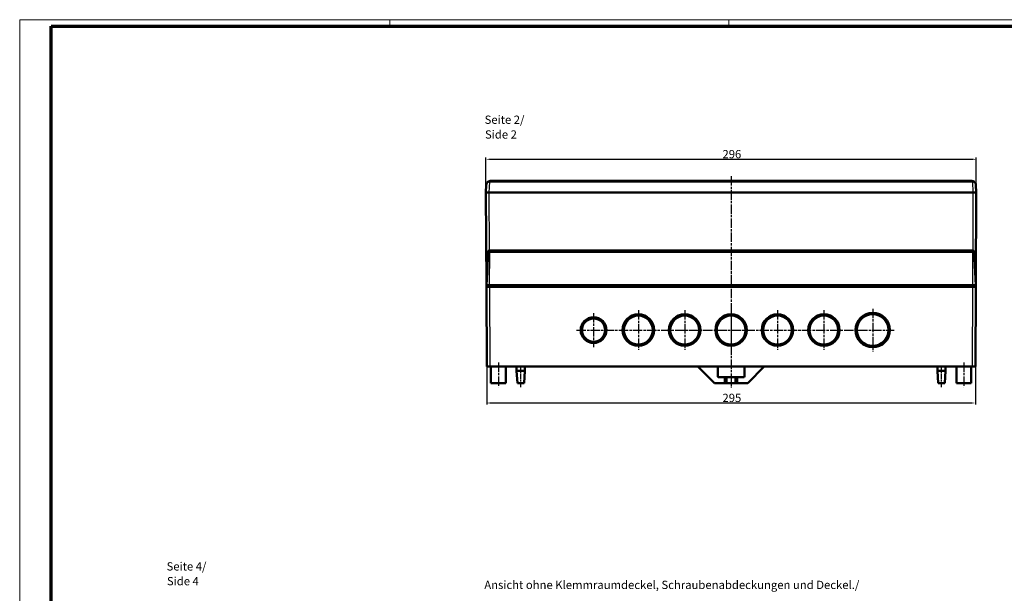
# Model space of a CAD drawing. Units: millimetres. Extents: x 1 to 1190, y 1 to 840.
# Drawn here: x 1 to 595, y 494 to 840 of the extents above; entities that cross this region are included whole.
import ezdxf

# ---------------------------------------------------------------- set-up
doc = ezdxf.new("R2010")
doc.units = ezdxf.units.MM
doc.linetypes.add('CHAIN', pattern=[0.3543, 0.2362, -0.0295, 0.0591, -0.0295])
doc.linetypes.add('DASH_DOT', pattern=[0.37, 0.24, -0.06, 0.01, -0.06])
doc.layers.get('0').update_dxf_attribs({"lineweight": 25})
for name, color, linetype, lineweight in [('Bemaßung (ISO)', 1, 'Continuous', 25), ('Mittellinie (ISO)', 1, 'DASH_DOT', 25), ('Mittelpunktmarkierung (ISO)', 1, 'DASH_DOT', 25), ('Sichtbar (ISO)', 7, 'Continuous', 50), ('Sichtbar schmal (ISO)', 1, 'Continuous', 25), ('Symbol (ISO)', 1, 'Continuous', 25)]:
    doc.layers.add(name, color=color, linetype=linetype, lineweight=lineweight)
doc.styles.add('5', font='isocpeur.ttf', dxfattribs={"width": 1.1})
doc.styles.add('Textstil245', font='isocpeui.ttf', dxfattribs={"width": 1.1})
doc.dimstyles.new('11-Bopla 5', dxfattribs={"dimtxt": 5, "dimasz": 2.5, "dimexe": 1, "dimexo": 0, "dimgap": 0.6, "dimtad": 1, "dimdec": 6, "dimrnd": 1e-08, "dimtxsty": '5', "dimcen": 0.09, "dimdle": 7, "dimclrd": 1, "dimclre": 1, "dimclrt": 7, "dimadec": 6, "dimazin": 2, "dimtfac": 0.7, "dimtdec": 3, "dimtmove": 0, "dimatfit": 3, "dimfxl": 1, "dimtolj": 1, "dimlwd": 25, "dimlwe": 25, "dimarcsym": 0})

# ---------------------------------------------------------------- blocks, each defined once
blk = doc.blocks.new('Ränder Bopla-A0-Rahmen')
at = {"color": 1, "linetype": 'Continuous', "lineweight": 18}
for p, q in [((1, 1), (1, 840)), ((1, 840), (1188, 840)), ((224.5, 836), (224.5, 840)), ((429, 836), (429, 840))]:
    blk.add_line(p, q, dxfattribs=at)
at = {"color": 3, "linetype": 'Continuous', "lineweight": 70}
for p, q in [((20, 5), (20, 836)), ((20, 836), (1184, 836))]:
    blk.add_line(p, q, dxfattribs=at)
blk = doc.blocks.new('*D12')
at = {"layer": 'Bemaßung (ISO)', "color": 1, "linetype": 'Continuous', "lineweight": 25}
for p, q in [((282.94, 630.71), (282.94, 607.71)), ((577.94, 630.71), (577.94, 607.71)), ((285.44, 608.71), (575.44, 608.71))]:
    blk.add_line(p, q, dxfattribs=at)
at = {"layer": 'Bemaßung (ISO)', "color": 1, "linetype": 'Continuous'}
for points in [[(285.44, 609.13), (285.44, 608.3), (282.94, 608.71)], [(575.44, 609.13), (575.44, 608.3), (577.94, 608.71)]]:
    blk.add_solid(points, dxfattribs=at)
at = {"layer": 'Defpoints', "color": 0, "linetype": 'Continuous'}
for p in [(282.94, 630.71), (577.94, 630.71), (577.94, 608.71)]:
    blk.add_point(p, dxfattribs=at)
at = {"layer": 'Bemaßung (ISO)', "color": 7, "linetype": 'Continuous', "lineweight": 25, "insert": (425.22, 609.31), "char_height": 5, "attachment_point": 7, "style": '5'}
blk.add_mtext('\\A1;295', dxfattribs=at)
blk = doc.blocks.new('*D14')
at = {"layer": 'Bemaßung (ISO)', "color": 1, "linetype": 'Continuous', "lineweight": 25}
for p, q in [((282.44, 735.71), (282.44, 756.77)), ((284.94, 755.77), (575.94, 755.77)), ((578.44, 735.71), (578.44, 756.77))]:
    blk.add_line(p, q, dxfattribs=at)
at = {"layer": 'Bemaßung (ISO)', "color": 1, "linetype": 'Continuous'}
for points in [[(284.94, 756.19), (284.94, 755.35), (282.44, 755.77)], [(575.94, 756.19), (575.94, 755.35), (578.44, 755.77)]]:
    blk.add_solid(points, dxfattribs=at)
at = {"layer": 'Defpoints', "color": 0, "linetype": 'Continuous'}
for p in [(578.44, 755.77), (282.44, 735.71), (578.44, 735.71)]:
    blk.add_point(p, dxfattribs=at)
at = {"layer": 'Bemaßung (ISO)', "color": 7, "linetype": 'Continuous', "lineweight": 25, "insert": (425.22, 756.37), "char_height": 5, "attachment_point": 7, "style": '5'}
blk.add_mtext('\\A1;296', dxfattribs=at)

msp = doc.modelspace()

# ---------------------------------------------------------------- linework, layer by layer
at = {"layer": 'Mittellinie (ISO)', "linetype": 'CHAIN', "ltscale": 23.990969}
for p, q in [((430.4416628, 745.5402866), (430.4416628, 617.865877)), ((337.1416628, 652.7131215), (528.8416628, 652.7131215)), ((289.9416628, 633.2131215), (289.9416628, 618.2131215)), ((570.9416628, 633.2131215), (570.9416628, 618.2131215))]:
    msp.add_line(p, q, dxfattribs=at)
at = {"layer": 'Mittellinie (ISO)', "linetype": 'CHAIN', "ltscale": 13.889993}
for p, q in [((303.4416628, 618.2131215), (303.4416628, 630.7131215)), ((557.4416628, 618.2131215), (557.4416628, 630.7131215))]:
    msp.add_line(p, q, dxfattribs=at)
at = {"layer": 'Mittelpunktmarkierung (ISO)', "linetype": 'CHAIN', "ltscale": 23.990969}
for p, q in [((347.4416628, 663.0131215), (347.4416628, 642.4131215)), ((374.4416628, 664.7131215), (374.4416628, 640.7131215)), ((402.4416628, 664.7131215), (402.4416628, 640.7131215)), ((430.4416628, 664.7131215), (430.4416628, 640.7131215)), ((458.4416628, 664.7131215), (458.4416628, 640.7131215)), ((486.4416628, 664.7131215), (486.4416628, 640.7131215)), ((515.9416628, 665.6131215), (515.9416628, 639.8131215))]:
    msp.add_line(p, q, dxfattribs=at)
at = {"layer": 'Sichtbar (ISO)'}
for p, q in [((282.6843548, 740.3439614), (282.4416628, 735.7131215)), ((575.7023969, 742.7131215), (285.1809287, 742.7131215)), ((578.4416628, 735.7131215), (578.1989708, 740.3439614)), ((282.4416628, 735.7131215), (282.7069412, 680.0046513)), ((284.4389219, 735.7131215), (282.4416628, 735.7131215)), ((284.4389219, 735.7131215), (284.4417272, 735.7131215)), ((284.4389219, 735.7131215), (576.4444037, 735.7131215)), ((284.4417272, 735.7131215), (576.4415983, 735.7131215)), ((576.4415983, 735.7131215), (576.4444037, 735.7131215)), ((578.4416628, 735.7131215), (576.4444037, 735.7131215)), ((578.1763844, 680.0046513), (578.4416628, 735.7131215)), ((283.7425612, 699.7654575), (282.6916628, 679.7131215)), ((284.7411907, 700.7131215), (284.7836753, 700.7131215)), ((576.0996503, 700.7131215), (284.7836753, 700.7131215)), ((576.0996503, 700.7131215), (576.1421349, 700.7131215)), ((578.1916628, 679.7131215), (577.1407644, 699.7654575)), ((284.6839837, 679.7131215), (282.6916628, 679.7131215)), ((282.7083295, 679.7131215), (282.7130914, 678.7131215)), ((282.7130914, 678.7131215), (284.7130148, 678.7131215)), ((282.7130914, 678.7131215), (282.9416628, 630.7131215)), ((283.2083295, 679.7131215), (283.2083295, 678.7131215)), ((284.6839837, 679.7131215), (576.1993418, 679.7131215)), ((576.1703107, 678.7131215), (284.7130148, 678.7131215)), ((576.1703107, 678.7131215), (578.1702342, 678.7131215)), ((578.1916628, 679.7131215), (576.1993418, 679.7131215)), ((577.6749961, 678.7131215), (577.6749961, 679.7131215)), ((577.9416628, 630.7131215), (578.1702342, 678.7131215)), ((578.1702342, 678.7131215), (578.1749961, 679.7131215)), ((284.9415863, 630.7131215), (282.9416628, 630.7131215)), ((575.9417393, 630.7131215), (284.9415863, 630.7131215)), ((285.4416628, 630.7131215), (285.4416628, 620.7131215)), ((294.4416628, 630.7131215), (294.4416628, 620.7131215)), ((300.9416628, 630.7131215), (300.9416628, 628.2131215)), ((305.9416628, 630.7131215), (305.9416628, 628.2131215)), ((410.4416628, 630.7131215), (420.4416628, 620.7131215)), ((422.4416628, 624.7131215), (422.4416628, 630.7131215)), ((438.4416628, 630.7131215), (438.4416628, 624.7131215)), ((440.4416628, 620.7131215), (450.4416628, 630.7131215)), ((554.9416628, 630.7131215), (554.9416628, 628.2131215)), ((559.9416628, 630.7131215), (559.9416628, 628.2131215)), ((566.4416628, 630.7131215), (566.4416628, 620.7131215)), ((575.4416628, 630.7131215), (575.4416628, 620.7131215)), ((577.9416628, 630.7131215), (575.9417393, 630.7131215)), ((300.9416628, 628.2131215), (305.9416628, 628.2131215)), ((301.4416628, 620.7131215), (300.9416628, 628.2131215)), ((305.4416628, 620.7131215), (305.9416628, 628.2131215)), ((426.6916628, 624.2131215), (422.9416628, 624.2131215)), ((427.6916628, 624.2131215), (426.6916628, 624.2131215)), ((426.6916628, 624.2131215), (426.6916628, 620.7131215)), ((427.6916628, 624.2131215), (433.1916628, 624.2131215)), ((427.6916628, 620.7131215), (427.6916628, 624.2131215)), ((434.1916628, 624.2131215), (433.1916628, 624.2131215)), ((433.1916628, 624.2131215), (433.1916628, 620.7131215)), ((437.9416628, 624.2131215), (434.1916628, 624.2131215)), ((434.1916628, 620.7131215), (434.1916628, 624.2131215)), ((554.9416628, 628.2131215), (559.9416628, 628.2131215)), ((555.4416628, 620.7131215), (554.9416628, 628.2131215)), ((559.4416628, 620.7131215), (559.9416628, 628.2131215)), ((294.4416628, 620.7131215), (285.4416628, 620.7131215)), ((305.4416628, 620.7131215), (301.4416628, 620.7131215)), ((420.4416628, 620.7131215), (426.6916628, 620.7131215)), ((426.6916628, 620.7131215), (427.6916628, 620.7131215)), ((433.1916628, 620.7131215), (427.6916628, 620.7131215)), ((433.1916628, 620.7131215), (434.1916628, 620.7131215)), ((434.1916628, 620.7131215), (440.4416628, 620.7131215)), ((559.4416628, 620.7131215), (555.4416628, 620.7131215)), ((575.4416628, 620.7131215), (566.4416628, 620.7131215))]:
    msp.add_line(p, q, dxfattribs=at)
for centre, radius in [((347.4416628, 652.7131215), 7.8), ((374.4416628, 652.7131215), 9.5), ((374.4416628, 652.7131215), 8.7), ((402.4416628, 652.7131215), 9.5), ((402.4416628, 652.7131215), 8.7), ((430.4416628, 652.7131215), 9.5), ((430.4416628, 652.7131215), 8.7), ((458.4416628, 652.7131215), 9.5), ((458.4416628, 652.7131215), 8.7), ((486.4416628, 652.7131215), 9.5), ((486.4416628, 652.7131215), 8.7), ((515.9416628, 652.7131215), 10.4), ((515.9416628, 652.7131215), 9.6), ((347.4416628, 652.7131215), 7)]:
    msp.add_circle(centre, radius, dxfattribs=at)
for centre, radius, start, end in [((285.1809287, 740.2131215), 2.5, 90, 101.5991078014), ((575.7023969, 740.2131215), 2.5, 78.4008921986, 90), ((284.7411907, 699.7131215), 1, 90, 177), ((576.1421349, 699.7131215), 1, 3, 90), ((422.9416628, 624.7131215), 0.5, 180, 270), ((437.9416628, 624.7131215), 0.5, 270, 0)]:
    msp.add_arc(centre, radius, start, end, dxfattribs=at)
for points, knots in [([(284.678272, 742.6620675), (284.5239205, 742.6303862), (284.3708679, 742.5833572), (283.9968817, 742.4289791), (283.7901727, 742.3032752), (283.3245725, 741.9276127), (283.1098976, 741.6511904), (282.7929753, 741.037516), (282.7025114, 740.6904103), (282.6843548, 740.3439614)], [0, 0, 0, 0, 0.3781873913, 0.3781873913, 0.9832872175, 0.9832872175, 1.9514469393, 1.9514469393, 3.0254991307, 3.0254991307, 3.0254991307, 3.0254991307]), ([(578.1989708, 740.3439614), (578.1808141, 740.6904103), (578.0903502, 741.037516), (577.773428, 741.6511904), (577.5587531, 741.9276127), (577.0931529, 742.3032752), (576.8864439, 742.4289791), (576.5124577, 742.5833572), (576.3594051, 742.6303862), (576.2050536, 742.6620675)], [-0.0023549299, -0.0023549299, -0.0023549299, -0.0023549299, 1.0716972615, 1.0716972615, 2.0398569833, 2.0398569833, 2.6449568095, 2.6449568095, 3.0231442008, 3.0231442008, 3.0231442008, 3.0231442008])]:
    msp.add_open_spline(points, degree=3, knots=knots, dxfattribs=at)
at = {"layer": 'Sichtbar schmal (ISO)'}
for p, q in [((284.4389219, 735.7131215), (284.7788033, 742.1984463)), ((285.1809287, 742.2392895), (285.1809287, 742.7131215)), ((285.1809287, 742.2392895), (575.7023969, 742.2392895)), ((575.7023969, 742.7131215), (575.7023969, 742.2392895)), ((576.1045223, 742.1984463), (576.4444037, 735.7131215)), ((284.608436, 700.7042704), (284.4417272, 735.7131215)), ((576.4415983, 735.7131215), (576.2748895, 700.7042704)), ((284.6839837, 679.7131215), (284.7836753, 699.7654575)), ((284.7836753, 700.7131215), (284.7836753, 699.7654575)), ((284.7836753, 699.7654575), (576.0996503, 699.7654575)), ((576.0996503, 700.7131215), (576.0996503, 699.7654575)), ((576.0996503, 699.7654575), (576.1993418, 679.7131215)), ((284.7083295, 678.7131215), (284.7083295, 679.7131215)), ((284.9415863, 630.7131215), (284.7130148, 678.7131215)), ((576.1703107, 678.7131215), (575.9417393, 630.7131215)), ((576.1749961, 679.7131215), (576.1749961, 678.7131215))]:
    msp.add_line(p, q, dxfattribs=at)
for centre, start, end in [((285.1809287, 740.2392895), 90, 101.5991078015), ((575.7023969, 740.2392895), 78.4008921985, 90)]:
    msp.add_arc(centre, 2, start, end, dxfattribs=at)
for centre, major_axis, start_param, end_param in [((284.7788033, 742.1722783), (-0.1005313, 0.4897892), 4.763678636, 6.2831853056), ((576.1045223, 742.1722783), (0.1005313, 0.4897892), 0, 1.5195066711)]:
    msp.add_ellipse(centre, major_axis=major_axis, ratio=0.0105366629, start_param=start_param, end_param=end_param, dxfattribs=at)
for points, knots in [([(282.6843548, 740.3439614), (282.6990993, 740.6253021), (282.7909125, 740.9062174), (283.1205662, 741.4005862), (283.3457162, 741.6222301), (283.8369985, 741.9207028), (284.0556532, 742.0197733), (284.4522127, 742.1394292), (284.6147157, 742.1752235), (284.7788033, 742.1984463)], [0, 0, 0, 0, 1.0740521914, 1.0740521914, 2.0422119132, 2.0422119132, 2.6473117394, 2.6473117394, 3.0254991307, 3.0254991307, 3.0254991307, 3.0254991307]), ([(576.1045223, 742.1984463), (576.2686099, 742.1752235), (576.4311129, 742.1394292), (576.8276724, 742.0197733), (577.046327, 741.9207028), (577.5376094, 741.6222301), (577.7627594, 741.4005862), (578.0924131, 740.9062174), (578.1842263, 740.6253021), (578.1989708, 740.3439614)], [-0.0023549299, -0.0023549299, -0.0023549299, -0.0023549299, 0.3758324615, 0.3758324615, 0.9809322876, 0.9809322876, 1.9490920094, 1.9490920094, 3.0231442008, 3.0231442008, 3.0231442008, 3.0231442008]), ([(283.7425612, 699.7654575), (283.7425781, 699.7657794), (283.7492602, 699.7660728), (283.7839757, 699.766737), (283.8219406, 699.7670454), (283.9606628, 699.7675641), (284.0845096, 699.7675928), (284.397556, 699.7670323), (284.5914017, 699.7663719), (284.7836753, 699.7654575)], [0, 0, 0, 0, 0.008288299179, 0.008288299179, 0.021549577864, 0.021549577864, 0.042767623761, 0.042767623761, 0.066306393429, 0.066306393429, 0.066306393429, 0.066306393429]), ([(576.0996503, 699.7654575), (576.1673523, 699.7657794), (576.2357056, 699.7660728), (576.410045, 699.766737), (576.512853, 699.7670454), (576.7606105, 699.7675641), (576.8904963, 699.7675928), (577.0857042, 699.7670323), (577.1407165, 699.7663719), (577.1407644, 699.7654575)], [0, 0, 0, 0, 0.008288299179, 0.008288299179, 0.021549577864, 0.021549577864, 0.042767623761, 0.042767623761, 0.066306393429, 0.066306393429, 0.066306393429, 0.066306393429])]:
    msp.add_open_spline(points, degree=3, knots=knots, dxfattribs=at)

# ---------------------------------------------------------------- block references
msp.add_blockref('Ränder Bopla-A0-Rahmen', (0, 0))

# ---------------------------------------------------------------- texts
at = {"layer": 'Symbol (ISO)', "color": 3, "char_height": 5, "attachment_point": 7}
for s, insert, style in [('Seite 2/', (281.6516285, 775.5862013), '5'), ('Side 2', (281.8676291, 766.6833004), 'Textstil245'), ('Seite 4/', (89.6611132, 506.059058), '5'), ('Side 4', (89.8771138, 497.1561572), 'Textstil245'), ('Ansicht ohne Klemmraumdeckel, Schraubenabdeckungen und Deckel./', (281.4573052, 494.9056346), '5')]:
    msp.add_mtext(s, dxfattribs=dict(at, insert=insert, style=style))

# ---------------------------------------------------------------- dimensions: what is measured, and where the dimension line sits
at = {"layer": 'Bemaßung (ISO)', "color": 1, "linetype": 'Continuous', "lineweight": 25}
for base, p1, p2, override, picture, middle in [((578.4416628, 755.7684728), (282.4416628, 735.7131215), (578.4416628, 735.7131215), {"dimgap": 0.6, "dimdec": 6, "dimtol": 0, "dimlim": 0, "dimtp": 0, "dimtm": 0, "dimtdec": 3, "dimtofl": 0, "dimatfit": 1}, '*D14', (430.4416628, 755.7684728)), ((577.9416628, 608.7131215), (282.9416628, 630.7131215), (577.9416628, 630.7131215), {"dimgap": 0.6, "dimdec": 0, "dimtol": 0, "dimlim": 0, "dimtp": 0, "dimtm": 0, "dimtdec": 3, "dimtofl": 0, "dimatfit": 1}, '*D12', (430.4416628, 608.7131215))]:
    dim = msp.add_linear_dim(base=base, p1=p1, p2=p2, angle=180, dimstyle='11-Bopla 5', override=override, dxfattribs=at)
    dim.commit()
    dim.dimension.update_dxf_attribs({"geometry": picture, "text_midpoint": middle, "dimtype": 160})

doc.saveas('drawing.dxf')
